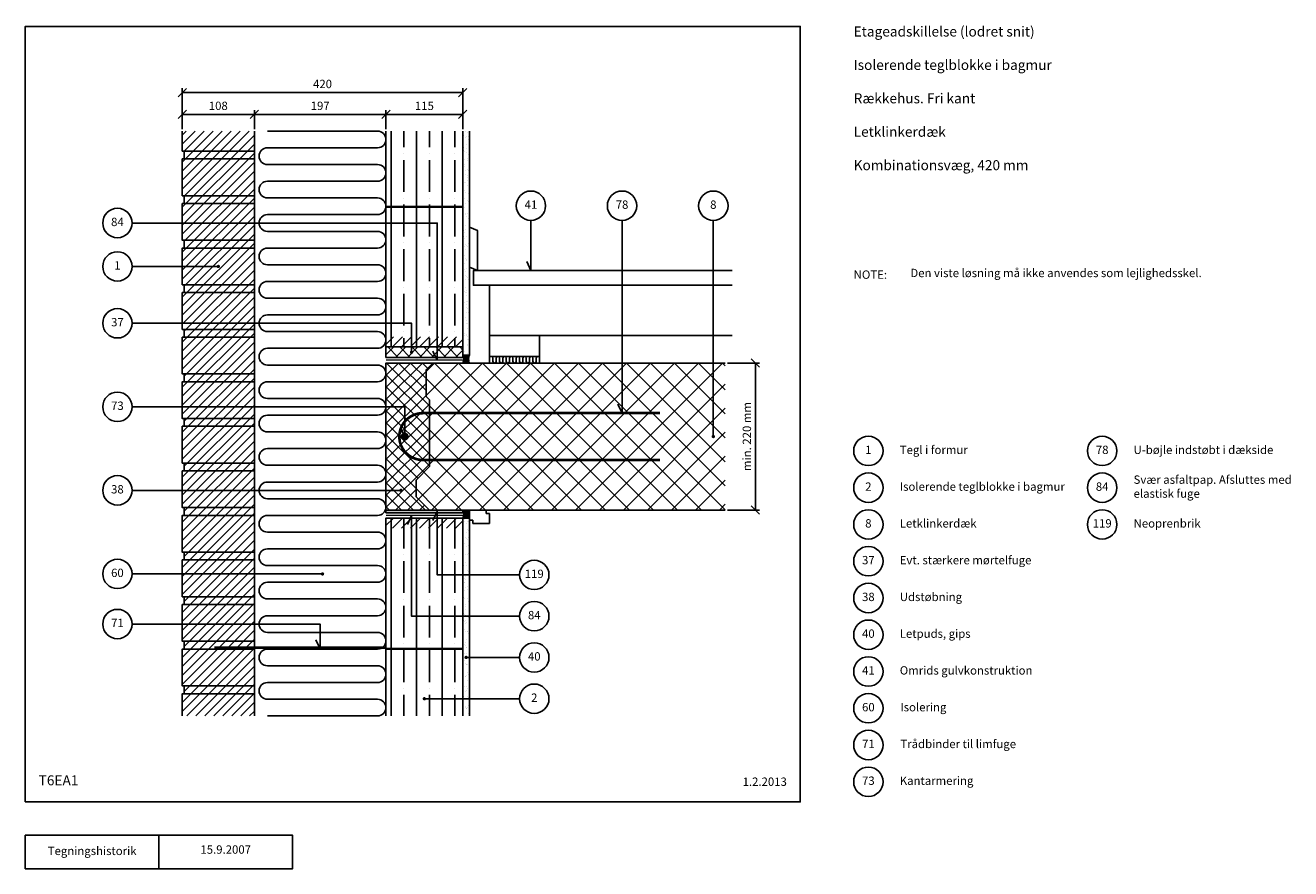
# Model space of a CAD drawing. Units: millimetres. Extents: x 100 to 1994, y 140 to 1402.
import ezdxf

# ---------------------------------------------------------------- set-up
doc = ezdxf.new("R2010")
doc.units = ezdxf.units.MM
doc.linetypes.add('DASHED', pattern=[19.05, 12.7, -6.35])
for name, color, linetype in [('A09-H--', 3, 'Continuous'), ('A99---O', 8, 'Continuous'), ('A99--M-', 1, 'Continuous'), ('A99--S-', 1, 'Continuous'), ('A99--T-', 1, 'Continuous'), ('A99-A--', 1, 'Continuous'), ('A99-B--', 7, 'Continuous'), ('A99-I--', 30, 'Continuous'), ('A99-M--', 7, 'Continuous'), ('A99-S--', 3, 'Continuous')]:
    doc.layers.add(name, color=color, linetype=linetype)
doc.styles.add('Arial', font='arial.ttf')
doc.styles.get("Standard").update_dxf_attribs({"font": 'arial.ttf'})
doc.dimstyles.new('ISO-25', dxfattribs={"dimtxt": 2.5, "dimasz": 2.5, "dimexe": 1.25, "dimexo": 0.625, "dimtad": 1, "dimtih": 1, "dimdec": 4, "dimdsep": 46, "dimtxsty": 'Standard', "dimcen": 2.5, "dimadec": 0, "dimazin": 0, "dimtfac": 1, "dimtdec": 4, "dimtmove": 0, "dimatfit": 3, "dimfxl": 1, "dimtvp": 1, "dimtolj": 1, "dimtzin": 0, "dimarcsym": 0})

# ---------------------------------------------------------------- blocks, each defined once
blk = doc.blocks.new('_Oblique')
at = {"color": 0, "linetype": 'ByBlock', "lineweight": -2}
blk.add_line((-0.5, -0.5), (0.5, 0.5), dxfattribs=at)
blk = doc.blocks.new('*D11')
at = {"layer": 'A99--M-', "color": 0, "lineweight": -2, "transparency": 16777216}
for p, q in [((639.9, 1246.6), (639.9, 1274.7)), ((754.9, 1246.6), (754.9, 1274.7)), ((639.9, 1268.5), (754.9, 1268.5))]:
    blk.add_line(p, q, dxfattribs=at)
at = {"layer": 'Defpoints', "color": 0, "transparency": 16777216}
for p in [(754.9, 1268.5), (639.9, 1243.5), (754.9, 1243.5)]:
    blk.add_point(p, dxfattribs=at)
at = {"layer": 'A99--M-', "color": 0, "lineweight": -2, "transparency": 16777216, "xscale": 12.5, "yscale": 12.5, "zscale": 12.5, "rotation": 180}
blk.add_blockref('_Oblique', (639.9, 1268.5), dxfattribs=at)
at = {"layer": 'A99--M-', "color": 0, "lineweight": -2, "transparency": 16777216, "xscale": 12.5, "yscale": 12.5, "zscale": 12.5}
blk.add_blockref('_Oblique', (754.9, 1268.5), dxfattribs=at)
at = {"layer": 'A99--M-', "color": 0, "transparency": 16777216, "insert": (697.4, 1281.3), "char_height": 12.5, "attachment_point": 5, "style": 'Arial'}
blk.add_mtext('\\A1;115', dxfattribs=at)
blk = doc.blocks.new('*D12')
at = {"layer": 'A99--M-', "color": 0, "lineweight": -2, "transparency": 16777216}
for p, q in [((334.9, 1246.6), (334.9, 1307.5)), ((754.9, 1246.6), (754.9, 1307.5)), ((334.9, 1301.2), (754.9, 1301.2))]:
    blk.add_line(p, q, dxfattribs=at)
at = {"layer": 'Defpoints', "color": 0, "transparency": 16777216}
for p in [(754.9, 1301.2), (334.9, 1243.5), (754.9, 1243.5)]:
    blk.add_point(p, dxfattribs=at)
at = {"layer": 'A99--M-', "color": 0, "lineweight": -2, "transparency": 16777216, "xscale": 12.5, "yscale": 12.5, "zscale": 12.5, "rotation": 180}
blk.add_blockref('_Oblique', (334.9, 1301.2), dxfattribs=at)
at = {"layer": 'A99--M-', "color": 0, "lineweight": -2, "transparency": 16777216, "xscale": 12.5, "yscale": 12.5, "zscale": 12.5}
blk.add_blockref('_Oblique', (754.9, 1301.2), dxfattribs=at)
at = {"layer": 'A99--M-', "color": 0, "transparency": 16777216, "insert": (544.9, 1314), "char_height": 12.5, "attachment_point": 5, "style": 'Arial'}
blk.add_mtext('\\A1;420', dxfattribs=at)
blk = doc.blocks.new('*D13')
at = {"layer": 'A99--M-', "color": 0, "lineweight": -2, "transparency": 16777216}
for p, q in [((442.9, 1246.6), (442.9, 1274.7)), ((639.9, 1246.6), (639.9, 1274.7)), ((442.9, 1268.5), (639.9, 1268.5))]:
    blk.add_line(p, q, dxfattribs=at)
at = {"layer": 'Defpoints', "color": 0, "transparency": 16777216}
for p in [(639.9, 1268.5), (442.9, 1243.5), (639.9, 1243.5)]:
    blk.add_point(p, dxfattribs=at)
at = {"layer": 'A99--M-', "color": 0, "lineweight": -2, "transparency": 16777216, "xscale": 12.5, "yscale": 12.5, "zscale": 12.5, "rotation": 180}
blk.add_blockref('_Oblique', (442.9, 1268.5), dxfattribs=at)
at = {"layer": 'A99--M-', "color": 0, "lineweight": -2, "transparency": 16777216, "xscale": 12.5, "yscale": 12.5, "zscale": 12.5}
blk.add_blockref('_Oblique', (639.9, 1268.5), dxfattribs=at)
at = {"layer": 'A99--M-', "color": 0, "transparency": 16777216, "insert": (541.4, 1281.3), "char_height": 12.5, "attachment_point": 5, "style": 'Arial'}
blk.add_mtext('\\A1;197', dxfattribs=at)
blk = doc.blocks.new('*D14')
at = {"layer": 'A99--M-', "color": 0, "lineweight": -2, "transparency": 16777216}
for p, q in [((334.9, 1246.6), (334.9, 1274.7)), ((442.9, 1246.6), (442.9, 1274.7)), ((334.9, 1268.5), (442.9, 1268.5))]:
    blk.add_line(p, q, dxfattribs=at)
at = {"layer": 'Defpoints', "color": 0, "transparency": 16777216}
for p in [(442.9, 1268.5), (334.9, 1243.5), (442.9, 1243.5)]:
    blk.add_point(p, dxfattribs=at)
at = {"layer": 'A99--M-', "color": 0, "lineweight": -2, "transparency": 16777216, "xscale": 12.5, "yscale": 12.5, "zscale": 12.5, "rotation": 180}
blk.add_blockref('_Oblique', (334.9, 1268.5), dxfattribs=at)
at = {"layer": 'A99--M-', "color": 0, "lineweight": -2, "transparency": 16777216, "xscale": 12.5, "yscale": 12.5, "zscale": 12.5}
blk.add_blockref('_Oblique', (442.9, 1268.5), dxfattribs=at)
at = {"layer": 'A99--M-', "color": 0, "transparency": 16777216, "insert": (388.9, 1281.3), "char_height": 12.5, "attachment_point": 5, "style": 'Arial'}
blk.add_mtext('\\A1;108', dxfattribs=at)
blk = doc.blocks.new('*D17')
at = {"layer": 'A99--M-', "color": 0, "lineweight": -2, "transparency": 16777216}
for p, q in [((1151, 896.5), (1199.1, 896.5)), ((1192.9, 676.5), (1192.9, 896.5)), ((1151, 676.5), (1199.1, 676.5))]:
    blk.add_line(p, q, dxfattribs=at)
at = {"layer": 'Defpoints', "color": 0, "transparency": 16777216}
for p in [(1147.9, 896.5), (1192.9, 896.5), (1147.9, 676.5)]:
    blk.add_point(p, dxfattribs=at)
at = {"layer": 'A99--M-', "color": 0, "lineweight": -2, "transparency": 16777216, "xscale": 12.5, "yscale": 12.5, "zscale": 12.5}
for p, rotation in [((1192.9, 896.5), 90), ((1192.9, 676.5), 270)]:
    blk.add_blockref('_Oblique', p, dxfattribs=dict(at, rotation=rotation))
at = {"layer": 'A99--M-', "color": 0, "transparency": 16777216, "insert": (1180.1, 786.5), "char_height": 12.5, "attachment_point": 5, "rotation": 90, "style": 'Arial'}
blk.add_mtext('\\A1;min. 220 mm', dxfattribs=at)

msp = doc.modelspace()

# ---------------------------------------------------------------- hatches: boundary and pattern name
at = {"layer": 'A99--S-'}
h = msp.add_hatch(dxfattribs=at)
h.set_pattern_fill('ANSI31', color=256, scale=3)
h.paths.add_polyline_path([(442.875, 1243.49434), (334.875, 1243.49434), (334.875, 1213.49434), (442.875, 1213.49434)])
h.paths.add_polyline_path([(442.875, 1213.49434), (337.875, 1213.49434), (337.875, 1201.82767), (442.875, 1201.82767)])
h.paths.add_polyline_path([(442.875, 1201.82767), (334.875, 1201.82767), (334.875, 1146.82767), (442.875, 1146.82767)])
h.paths.add_polyline_path([(442.875, 1146.82767), (337.875, 1146.82767), (337.875, 1135.16101), (442.875, 1135.16101)])
h.paths.add_polyline_path([(442.875, 1135.16101), (337.875, 1135.16101), (334.875, 1135.16101), (334.875, 1080.16101), (442.875, 1080.16101)])
h.paths.add_polyline_path([(442.875, 1080.16101), (337.875, 1080.16101), (337.875, 1068.49434), (442.875, 1068.49434)])
h.paths.add_polyline_path([(442.875, 1068.49434), (337.875, 1068.49434), (334.875, 1068.49434), (334.875, 1013.49434), (442.875, 1013.49434)])
h.paths.add_polyline_path([(442.875, 1013.49434), (337.875, 1013.49434), (337.875, 1001.82767), (442.875, 1001.82767)])
h.paths.add_polyline_path([(442.875, 1001.82767), (337.875, 1001.82767), (334.875, 1001.82767), (334.875, 946.82767), (442.875, 946.82767)])
h.paths.add_polyline_path([(442.875, 946.82767), (337.875, 946.82767), (337.875, 935.16101), (442.875, 935.16101)])
h.paths.add_polyline_path([(442.875, 935.16101), (337.875, 935.16101), (334.875, 935.16101), (334.875, 880.16101), (442.875, 880.16101)])
h.paths.add_polyline_path([(442.875, 880.16101), (337.875, 880.16101), (337.875, 868.49434), (442.875, 868.49434)])
h.paths.add_polyline_path([(442.875, 868.49434), (337.875, 868.49434), (334.875, 868.49434), (334.875, 813.49434), (442.875, 813.49434)])
h.paths.add_polyline_path([(442.875, 813.49434), (337.875, 813.49434), (337.875, 801.82767), (442.875, 801.82767)])
h.paths.add_polyline_path([(442.875, 801.82767), (337.875, 801.82767), (334.875, 801.82767), (334.875, 746.82767), (442.875, 746.82767)])
h.paths.add_polyline_path([(442.875, 746.82767), (337.875, 746.82767), (337.875, 735.16101), (442.875, 735.16101)])
h.paths.add_polyline_path([(442.875, 735.16101), (334.875, 735.16101), (334.875, 680.16101), (442.875, 680.16101)])
h.paths.add_polyline_path([(442.875, 680.16101), (337.875, 680.16101), (337.875, 668.49434), (442.875, 668.49434)])
h.paths.add_polyline_path([(442.875, 668.49434), (334.875, 668.49434), (334.875, 613.49434), (442.875, 613.49434)])
h.paths.add_polyline_path([(442.875, 613.49434), (337.875, 613.49434), (337.875, 601.82767), (442.875, 601.82767)])
h.paths.add_polyline_path([(442.875, 601.82767), (334.875, 601.82767), (334.875, 546.82767), (442.875, 546.82767)])
h.paths.add_polyline_path([(442.875, 546.82767), (337.875, 546.82767), (337.875, 535.16101), (442.875, 535.16101)])
h.paths.add_polyline_path([(442.875, 535.16101), (337.875, 535.16101), (334.875, 535.16101), (334.875, 480.16101), (442.875, 480.16101)])
h.paths.add_polyline_path([(442.875, 480.16101), (337.875, 480.16101), (337.875, 468.49434), (442.875, 468.49434)])
h.paths.add_polyline_path([(442.875, 468.49434), (337.875, 468.49434), (334.875, 468.49434), (334.875, 413.49434), (442.875, 413.49434)])
h.paths.add_polyline_path([(442.875, 413.49434), (337.875, 413.49434), (337.875, 401.82767), (442.875, 401.82767)])
h.paths.add_polyline_path([(442.875, 401.82767), (337.875, 401.82767), (334.875, 401.82767), (334.875, 368.49434), (442.875, 368.49434)])
h = msp.add_hatch(dxfattribs=at)
h.set_pattern_fill('ANSI35', color=256, scale=6, angle=45)
h.paths.add_polyline_path([(754.875, 1243.49434), (639.875, 1243.49434), (639.875, 920.49434), (754.875, 920.49434)])
h = msp.add_hatch(dxfattribs=at)
h.set_pattern_fill('AR-SAND', color=256, scale=0.25)
h.paths.add_polyline_path([(764.875, 1243.49434), (754.875, 1243.49434), (754.875, 908.49434), (764.875, 908.49434)])
h = msp.add_hatch(dxfattribs=at)
h.set_pattern_fill('ANSI31', color=256, scale=3)
h.set_pattern_definition([(45, (3e-12, 271), (-6.73519, 6.73519), [])])
h.paths.add_polyline_path([(754.875, 935.49434), (639.875, 935.49434), (639.875, 920.49434), (754.875, 920.49434)])
h = msp.add_hatch(dxfattribs=at)
h.set_pattern_fill('ANSI37', color=256, scale=4)
h.set_pattern_definition([(45, (-143.125, -0.086), (-8.98026, 8.98026), []), (135, (-143.125, -0.086), (-8.98026, -8.98026), [])])
h.paths.add_polyline_path([(754.875, 920.49434), (639.875, 920.49434), (639.875, 904.82767), (754.875, 904.82767)])
h = msp.add_hatch(dxfattribs=at)
h.set_pattern_fill('ANSI37', color=256, scale=4)
h.set_pattern_definition([(45, (30.1, -1.506), (-8.98026, 8.98026), []), (135, (30.1, -1.506), (-8.98026, -8.98026), [])])
h.paths.add_polyline_path([(704.875, 841.49434), (699.875, 846.49434), (699.875, 886.49434), (709.875, 896.49434), (639.875, 896.49434), (639.875, 676.49434), (704.875, 676.49434), (684.875, 696.49434), (684.875, 721.49434), (704.875, 741.49434)])
h = msp.add_hatch(dxfattribs=at)
h.set_pattern_fill('ANSI37', color=256, scale=8)
h.set_pattern_definition([(45, (30.1, -1.506), (-17.9605, 17.9605), []), (135, (30.1, -1.506), (-17.9605, -17.9605), [])])
h.paths.add_polyline_path([(1147.875, 896.49434), (709.875, 896.49434), (699.875, 886.49434), (699.875, 846.49434), (704.875, 841.49434), (704.875, 741.49434), (684.875, 721.49434), (684.875, 696.49434), (704.875, 676.49434), (1147.875, 676.49434)])
h = msp.add_hatch(dxfattribs=at)
h.set_pattern_fill('ANSI31', color=256, scale=0.2, angle=315)
h.set_pattern_definition([(0, (-25.1333, 201.0765), (2e-16, 0.635), [])])
edge = h.paths.add_edge_path()
edge.add_line((764.875, 908.49434), (754.875, 908.49434))
edge.add_arc((744.4827, 902.49434), 12, -30, 30, ccw=False)
edge.add_line((754.875, 896.49434), (764.875, 896.49434))
edge.add_arc((775.2673, 902.49434), 12, 150, 210, ccw=False)
h = msp.add_hatch(dxfattribs=at)
h.set_pattern_fill('ANSI35', color=256, scale=6, angle=45)
h.paths.add_polyline_path([(754.875, 664.49434), (639.875, 664.49434), (639.875, 368.49434), (754.875, 368.49434)])
h = msp.add_hatch(dxfattribs=at)
h.set_pattern_fill('ANSI31', color=256, scale=3)
h.paths.add_polyline_path([(754.875, 664.49434), (639.875, 664.49434), (639.875, 649.49434), (754.875, 649.49434)])
h = msp.add_hatch(dxfattribs=at)
h.set_pattern_fill('ANSI31', color=256, scale=0.2, angle=315)
h.set_pattern_definition([(0, (-25.1333, -30.9235), (2e-16, 0.635), [])])
edge = h.paths.add_edge_path()
edge.add_line((764.875, 676.49434), (754.875, 676.49434))
edge.add_arc((744.4827, 670.49434), 12, -30, 30, ccw=False)
edge.add_line((754.875, 664.49434), (764.875, 664.49434))
edge.add_arc((775.2673, 670.49434), 12, 150, 210, ccw=False)
h = msp.add_hatch(dxfattribs=at)
h.set_pattern_fill('AR-SAND', color=256, scale=0.25)
h.paths.add_polyline_path([(764.875, 664.49434), (754.875, 664.49434), (754.875, 368.49434), (764.875, 368.49434)])
at = {"layer": 'A99-A--'}
h = msp.add_hatch(color=256, dxfattribs=at)
h.paths.add_polyline_path([(716.54167, 674.49434), (715.60905, 672.49434), (716.54167, 672.49434)], flags=16)
h.paths.add_polyline_path([(715.60905, 672.49434), (716.54167, 674.49434), (716.54167, 672.49434), (754.875, 672.49434), (754.875, 676.49434), (639.875, 676.49434), (639.875, 672.49434)])

# ---------------------------------------------------------------- linework, layer by layer
at = {"layer": 'A09-H--'}
for points in [[(100, 240), (1260, 240), (1260, 1400), (100, 1400)], [(100, 190), (500, 190), (500, 140), (100, 140)]]:
    msp.add_lwpolyline(points, close=True, dxfattribs=at)
msp.add_lwpolyline([(300, 140), (300, 190)], dxfattribs=at)
at = {"layer": 'A99---O'}
for points in [[(776.875, 1034.82767), (776.875, 1094.82767), (764.875, 1099.82767), (764.875, 1039.82767)], [(794.875, 906.49434), (869.875, 906.49434), (869.875, 937.82767), (794.875, 937.82767)]]:
    msp.add_lwpolyline(points, close=True, dxfattribs=at)
for points in [[(1157.875, 1012.82767), (770.875, 1012.82767), (770.875, 1034.82767), (1157.875, 1034.82767)], [(1157.875, 1012.82767), (794.875, 1012.82767), (794.875, 937.82767), (1157.875, 937.82767)]]:
    msp.add_lwpolyline(points, dxfattribs=at)
at = {"layer": 'A99---O', "linetype": 'DASHED', "ltscale": 15}
msp.add_lwpolyline([(794.875, 656.49434), (794.875, 671.49434), (789.875, 671.49434), (789.875, 676.49434), (764.875, 676.49434), (764.875, 661.49434), (769.875, 661.49434), (769.875, 656.49434), (794.875, 656.49434)], dxfattribs=at)
at = {"layer": 'A99--T-'}
for p, q in [((259.875, 1040.99434), (388.875, 1040.99434)), ((259.875, 580.99434), (543.625, 580.99434)), ((839.875, 394.24434), (696.125, 394.24434))]:
    msp.add_line(p, q, dxfattribs=at)
for points in [[(259.875, 1105.99434), (716.54167, 1105.99434), (716.54167, 900.82767), (710.20239, 914.42229)], [(856.875, 1109.82767), (856.875, 1034.82767), (850.53573, 1048.42229)], [(993.2745, 1109.82755), (993.2745, 821.49434), (986.93523, 835.08896)], [(1129.8768, 786.49434), (1129.8768, 1109.82697)], [(259.875, 955.99434), (678.20833, 955.99434), (678.20833, 912.66101)], [(259.875, 830.99434), (667.875, 830.99434), (667.875, 786.49434), (661.53573, 800.08896)], [(259.875, 705.99434), (662.375, 705.99434)], [(839.875, 517.74434), (678.20833, 517.74434), (678.20833, 668.49434), (671.86906, 654.89972)], [(839.875, 579.49434), (716.54167, 579.49434), (716.54167, 674.49434), (710.20239, 660.89972)], [(259.875, 505.99434), (541.375, 505.99434), (541.375, 468.99434), (535.03573, 482.58896)], [(839.875, 455.99434), (759.875, 455.99434)]]:
    msp.add_lwpolyline(points, dxfattribs=at)
at = {"layer": 'A99--T-', "const_width": 2.5}
for points in [[(387.625, 1040.99434, 1), (390.125, 1040.99434, 1)], [(676.95833, 912.66101, 1), (679.45833, 912.66101, 1)], [(1128.6268, 786.49434, 1), (1131.1268, 786.49434, 1)], [(661.125, 705.99434, 1), (663.625, 705.99434, 1)], [(543.625, 580.99434, 1), (546.125, 580.99434, 1)], [(758.625, 455.99434, 1), (761.125, 455.99434, 1)], [(696.125, 394.24434, 1), (698.625, 394.24434, 1)]]:
    msp.add_lwpolyline(points, format="xyb", close=True, dxfattribs=at)
at = {"layer": 'A99--T-'}
for centre in [(856.875, 1131.82767), (993.2745, 1131.82755), (1129.8768, 1131.82697), (237.875, 1105.99434), (237.875, 1040.99434), (237.875, 955.99434), (237.875, 830.99434), (1362, 765), (1712, 765), (237.875, 705.99434), (1362, 710), (1712, 710), (1362, 655), (1712, 655), (1362, 600), (237.875, 580.99434), (861.875, 579.49434), (1362, 545), (861.875, 517.74434), (237.875, 505.99434), (1362, 490), (861.875, 455.99434), (1362, 435), (861.875, 394.24434), (1362, 380), (1362, 325), (1362, 270)]:
    msp.add_circle(centre, 22, dxfattribs=at)
at = {"layer": 'A99-A--', "const_width": 2}
for points in [[(639.875, 900.82767), (754.875, 900.82767)], [(639.875, 668.49434), (754.875, 668.49434)]]:
    msp.add_lwpolyline(points, dxfattribs=at)
at = {"layer": 'A99-A--'}
msp.add_lwpolyline([(639.875, 676.49434), (754.875, 676.49434), (754.875, 672.49434), (639.875, 672.49434)], close=True, dxfattribs=at)
at = {"layer": 'A99-B--'}
for points in [[(754.875, 1243.49434), (754.875, 908.49434), (764.875, 908.49434), (764.875, 1243.49434)], [(1147.875, 676.49434), (704.875, 676.49434), (684.875, 696.49434), (684.875, 721.49434), (704.875, 741.49434), (704.875, 841.49434), (699.875, 846.49434), (699.875, 886.49434), (709.875, 896.49434), (1147.875, 896.49434)], [(754.875, 368.49434), (754.875, 664.49434), (764.875, 664.49434), (764.875, 368.49434)]]:
    msp.add_lwpolyline(points, dxfattribs=at)
msp.add_lwpolyline([(639.875, 676.49434), (704.875, 676.49434), (684.875, 696.49434), (684.875, 721.49434), (704.875, 741.49434), (704.875, 841.49434), (699.875, 846.49434), (699.875, 886.49434), (709.875, 896.49434), (639.875, 896.49434)], close=True, dxfattribs=at)
at = {"layer": 'A99-I--'}
for points in [[(462.375, 1243.49434), (627.375, 1243.49434, -1), (627.375, 1218.49434), (462.375, 1218.49434, 1), (462.375, 1193.49434), (627.375, 1193.49434, -1), (627.375, 1168.49434), (462.375, 1168.49434, 1), (462.375, 1143.49434), (627.375, 1143.49434, -1), (627.375, 1118.49434), (462.375, 1118.49434, 1), (462.375, 1093.49434), (627.375, 1093.49434, -1), (627.375, 1068.49434), (462.375, 1068.49434, 1), (462.375, 1043.49434), (627.375, 1043.49434, -1), (627.375, 1018.49434), (462.375, 1018.49434, 1), (462.375, 993.49434), (627.375, 993.49434, -1), (627.375, 968.49434), (462.375, 968.49434, 1), (462.375, 943.49434), (627.375, 943.49434, -1), (627.375, 918.49434), (462.375, 918.49434, 1), (462.375, 893.49434), (627.375, 893.49434, -1), (627.375, 868.49434), (462.375, 868.49434, 1), (462.375, 843.49434), (627.375, 843.49434, -1), (627.375, 818.49434), (462.375, 818.49434, 1), (462.375, 793.49434), (627.375, 793.49434, -1), (627.375, 768.49434), (462.375, 768.49434, 1), (462.375, 743.49434), (627.375, 743.49434, -1), (627.375, 718.49434), (462.375, 718.49434, 1), (462.375, 693.49434), (627.375, 693.49434, -1), (627.375, 668.49434), (462.375, 668.49434, 1), (462.375, 643.49434), (627.375, 643.49434, -1), (627.375, 618.49434), (462.375, 618.49434, 1), (462.375, 593.49434), (627.375, 593.49434, -1), (627.375, 568.49434), (462.375, 568.49434, 1), (462.375, 543.49434), (627.375, 543.49434, -1), (627.375, 518.49434), (462.375, 518.49434, 1), (462.375, 493.49434), (627.375, 493.49434, -1), (627.375, 468.49434), (462.375, 468.49434, 1), (462.375, 443.49434), (627.375, 443.49434, -1), (627.375, 418.49434), (462.375, 418.49434, 1), (462.375, 393.49434), (627.375, 393.49434, -1), (627.375, 368.49434), (462.375, 368.49434)], [(794.875, 898.99434), (794.875, 903.99434, -1), (799.875, 903.99434), (799.875, 898.99434, 1), (804.875, 898.99434), (804.875, 903.99434, -1), (809.875, 903.99434), (809.875, 898.99434, 1), (814.875, 898.99434), (814.875, 903.99434, -1), (819.875, 903.99434), (819.875, 898.99434, 1), (824.875, 898.99434), (824.875, 903.99434, -1), (829.875, 903.99434), (829.875, 898.99434, 1), (834.875, 898.99434), (834.875, 903.99434, -1), (839.875, 903.99434), (839.875, 898.99434, 1), (844.875, 898.99434), (844.875, 903.99434, -1), (849.875, 903.99434), (849.875, 898.99434, 1), (854.875, 898.99434), (854.875, 903.99434, -1), (859.875, 903.99434), (859.875, 898.99434, 1), (864.875, 898.99434), (864.875, 903.99434, -1), (869.875, 903.99434), (869.875, 898.99434)]]:
    msp.add_lwpolyline(points, format="xyb", dxfattribs=at)
for points in [[(754.875, 896.49434, 0.2679491924), (754.875, 908.49434), (764.875, 908.49434, 0.2679491924), (764.875, 896.49434)], [(754.875, 664.49434, 0.2679491924), (754.875, 676.49434), (764.875, 676.49434, 0.2679491924), (764.875, 664.49434)]]:
    msp.add_lwpolyline(points, format="xyb", close=True, dxfattribs=at)
msp.add_lwpolyline([(869.875, 896.49434), (794.875, 896.49434), (794.875, 906.49434), (869.875, 906.49434)], close=True, dxfattribs=at)
at = {"layer": 'A99-M--'}
for points in [[(334.875, 1243.49434), (334.875, 1213.49434), (442.875, 1213.49434), (442.875, 1243.49434)], [(639.875, 1243.49434), (639.875, 1130.49434), (754.875, 1130.49434), (754.875, 1243.49434)], [(754.875, 368.49434), (754.875, 468.49434), (639.875, 468.49434), (639.875, 368.49434)], [(442.875, 368.49434), (442.875, 401.82767), (334.875, 401.82767), (334.875, 368.49434)]]:
    msp.add_lwpolyline(points, dxfattribs=at)
for points in [[(442.875, 1201.82767), (337.875, 1201.82767), (337.875, 1213.49434), (442.875, 1213.49434)], [(442.875, 1201.82767), (334.875, 1201.82767), (334.875, 1146.82767), (442.875, 1146.82767)], [(442.875, 1135.16101), (337.875, 1135.16101), (337.875, 1146.82767), (442.875, 1146.82767)], [(442.875, 1135.16101), (334.875, 1135.16101), (334.875, 1080.16101), (442.875, 1080.16101)], [(754.875, 1129.49434), (639.875, 1129.49434), (639.875, 1130.49434), (754.875, 1130.49434)], [(639.875, 920.49434), (754.875, 920.49434), (754.875, 1129.49434), (639.875, 1129.49434)], [(442.875, 1068.49434), (337.875, 1068.49434), (337.875, 1080.16101), (442.875, 1080.16101)], [(442.875, 1068.49434), (334.875, 1068.49434), (334.875, 1013.49434), (442.875, 1013.49434)], [(442.875, 1001.82767), (337.875, 1001.82767), (337.875, 1013.49434), (442.875, 1013.49434)], [(442.875, 1001.82767), (334.875, 1001.82767), (334.875, 946.82767), (442.875, 946.82767)], [(442.875, 935.16101), (334.875, 935.16101), (334.875, 880.16101), (442.875, 880.16101)], [(442.875, 935.16101), (337.875, 935.16101), (337.875, 946.82767), (442.875, 946.82767)], [(639.875, 904.82767), (639.875, 920.49434), (754.875, 920.49434), (754.875, 904.82767)], [(442.875, 868.49434), (337.875, 868.49434), (337.875, 880.16101), (442.875, 880.16101)], [(442.875, 868.49434), (334.875, 868.49434), (334.875, 813.49434), (442.875, 813.49434)], [(442.875, 801.82767), (334.875, 801.82767), (334.875, 746.82767), (442.875, 746.82767)], [(442.875, 801.82767), (337.875, 801.82767), (337.875, 813.49434), (442.875, 813.49434)], [(442.875, 735.16101), (337.875, 735.16101), (337.875, 746.82767), (442.875, 746.82767)], [(442.875, 735.16101), (334.875, 735.16101), (334.875, 680.16101), (442.875, 680.16101)], [(442.875, 668.49434), (334.875, 668.49434), (334.875, 613.49434), (442.875, 613.49434)], [(442.875, 668.49434), (337.875, 668.49434), (337.875, 680.16101), (442.875, 680.16101)], [(639.875, 469.49434), (754.875, 469.49434), (754.875, 664.49434), (639.875, 664.49434)], [(442.875, 601.82767), (337.875, 601.82767), (337.875, 613.49434), (442.875, 613.49434)], [(442.875, 601.82767), (334.875, 601.82767), (334.875, 546.82767), (442.875, 546.82767)], [(442.875, 535.16101), (334.875, 535.16101), (334.875, 480.16101), (442.875, 480.16101)], [(442.875, 535.16101), (337.875, 535.16101), (337.875, 546.82767), (442.875, 546.82767)], [(442.875, 468.49434), (337.875, 468.49434), (337.875, 480.16101), (442.875, 480.16101)], [(442.875, 468.49434), (334.875, 468.49434), (334.875, 413.49434), (442.875, 413.49434)], [(754.875, 468.49434), (639.875, 468.49434), (639.875, 469.49434), (754.875, 469.49434)], [(442.875, 401.82767), (337.875, 401.82767), (337.875, 413.49434), (442.875, 413.49434)]]:
    msp.add_lwpolyline(points, close=True, dxfattribs=at)
at = {"layer": 'A99-S--', "const_width": 4}
msp.add_lwpolyline([(1049.875, 751.49434), (694.875, 751.49434, -1), (694.875, 821.49434), (1049.875, 821.49434)], format="xyb", dxfattribs=at)
at = {"layer": 'A99-S--', "const_width": 6}
msp.add_lwpolyline([(664.875, 786.49434, 1), (670.875, 786.49434, 1)], format="xyb", close=True, dxfattribs=at)
at = {"layer": 'A99-S--'}
for points in [[(639.875, 470.49434, 4, 4, 0), (382.875, 470.49434, 1, 1, 0)], [(688.02892, 468.99434, 1, 1, 0), (639.875, 468.99434, 1, 1, 0)]]:
    msp.add_lwpolyline(points, format="xyseb", dxfattribs=at)

# ---------------------------------------------------------------- texts
at = {"layer": 'A09-H--', "style": 'Arial'}
for s, insert, char_height, width, attachment_point in [('Etageadskillelse (lodret snit)\\P\\PIsolerende teglblokke i bagmur\\P\\PRækkehus. Fri kant\\P\\PLetklinkerdæk\\P\\PKombinationsvæg, 420 mm', (1340, 1400), 15, 451.256, 1), ('T6EA1', (120, 260), 15, 95.8023, 7), ('Tegningshistorik', (200, 165), 12.5, 375.6087, 5), ('15.9.2007', (400, 167), 12.5, 375.6087, 5)]:
    msp.add_mtext(s, dxfattribs=dict(at, insert=insert, char_height=char_height, width=width, attachment_point=attachment_point))
at = {"layer": 'A99--T-', "char_height": 12.5, "style": 'Arial'}
for s, insert, width, attachment_point in [('{41}', (856.875, 1131.82767), 166.5882, 5), ('78', (993.2745, 1131.82755), 166.5882, 5), ('8', (1129.8768, 1131.82697), 166.5882, 5), ('84', (237.875, 1105.99434), 166.5882, 5), ('{1}', (237.875, 1040.99434), 166.5882, 5), ('{NOTE:}', (1340, 1035), 1297.1378, 1), ('Den viste løsning må ikke anvendes som lejlighedsskel.', (1424.85307, 1037.49568), 650, 1), ('{37}', (237.875, 955.99434), 166.5882, 5), ('73', (237.875, 830.99434), 166.5882, 5), ('{1}', (1362, 765), 166.5882, 5), ('{Tegl i formur}', (1409, 765), 275, 4), ('78', (1712, 765), 166.5882, 5), ('U-bøjle indstøbt i dækside', (1759, 765), 300, 4), ('Svær asfaltpap. Afsluttes med elastisk fuge', (1759, 710), 300, 4), ('{38}', (237.875, 705.99434), 166.5882, 5), ('{2}', (1362, 710), 166.5882, 5), ('Isolerende teglblokke i bagmur', (1409, 710), 275, 4), ('84', (1712, 710), 166.5882, 5), ('{8}', (1362, 655), 166.5882, 5), ('Letklinkerdæk', (1409, 655), 275, 4), ('119', (1712, 655), 166.5882, 5), ('Neoprenbrik', (1759, 655), 650, 4), ('{37}', (1362, 600), 166.5882, 5), ('{Evt. stærkere mørtelfuge}', (1409, 600), 275, 4), ('{60}', (237.875, 580.99434), 166.5882, 5), ('119', (861.875, 579.49434), 166.5882, 5), ('{38}', (1362, 545), 166.5882, 5), ('{Udstøbning}', (1409, 545), 650, 4), ('71', (237.875, 505.99434), 166.5882, 5), ('84', (861.875, 517.74434), 166.5882, 5), ('{40}', (1362, 490), 166.5882, 5), ('Letpuds, gips', (1409, 490), 650, 4), ('40', (861.875, 455.99434), 166.5882, 5), ('{41}', (1362, 435), 166.5882, 5), ('Omrids gulvkonstruktion', (1409, 435), 650, 4), ('{2}', (861.875, 394.24434), 166.5882, 5), ('{60}', (1362, 380), 166.5882, 5), ('{Isolering}', (1409.90646, 380), 650, 4), ('71', (1362, 325), 166.5882, 5), ('Trådbinder til limfuge', (1409.90646, 325), 650, 4), ('1.2.2013', (1240, 260), 375.6087, 9), ('73', (1362, 270), 166.5882, 5), ('Kantarmering', (1409, 270), 300, 4)]:
    msp.add_mtext(s, dxfattribs=dict(at, insert=insert, width=width, attachment_point=attachment_point))

# ---------------------------------------------------------------- dimensions: what is measured, and where the dimension line sits
at = {"layer": 'A99--M-'}
for base, p1, p2, picture, middle in [((754.875, 1301.20267), (334.875, 1243.49434), (754.875, 1243.49434), '*D12', (544.875, 1313.967)), ((442.875, 1268.49434), (334.875, 1243.49434), (442.875, 1243.49434), '*D14', (388.875, 1281.25866)), ((639.875, 1268.49434), (442.875, 1243.49434), (639.875, 1243.49434), '*D13', (541.375, 1281.25866)), ((754.875, 1268.49434), (639.875, 1243.49434), (754.875, 1243.49434), '*D11', (697.375, 1281.25866))]:
    dim = msp.add_linear_dim(base=base, p1=p1, p2=p2, dimstyle='ISO-25', override={"dimscale": 5, "dimtad": 0, "dimtih": 0, "dimtoh": 1, "dimtxsty": 'Arial', "dimblk1": 'OBLIQUE', "dimblk2": 'OBLIQUE', "dimsah": 1}, dxfattribs=at)
    dim.commit()
    dim.dimension.update_dxf_attribs({"geometry": picture, "text_midpoint": middle})
dim = msp.add_linear_dim(base=(1192.875, 896.49434), p1=(1147.875, 676.49434), p2=(1147.875, 896.49434), angle=90, text='min. 220 mm', dimstyle='ISO-25', override={"dimscale": 5, "dimtad": 0, "dimtih": 0, "dimtxsty": 'Arial', "dimblk1": 'OBLIQUE', "dimblk2": 'OBLIQUE', "dimsah": 1}, dxfattribs=at)
dim.commit()
dim.dimension.update_dxf_attribs({"geometry": '*D17', "text_midpoint": (1180.11068, 786.49434)})

doc.saveas('drawing.dxf')
